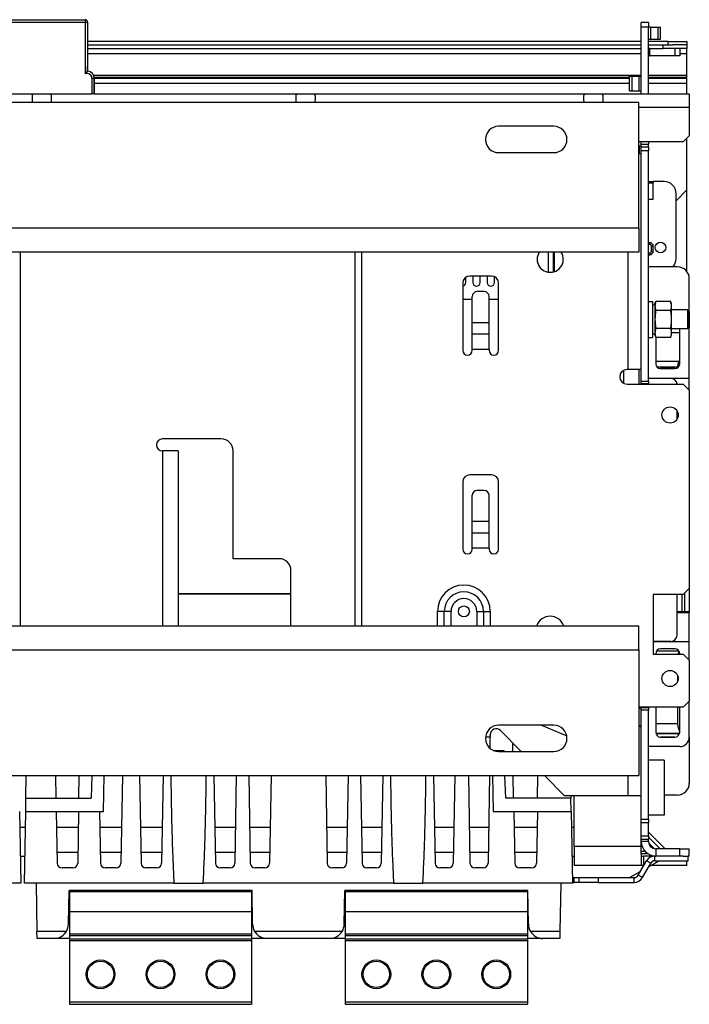
# Model space of a CAD drawing. Units: millimetres. Extents: x -873 to 1788, y -721 to 721.
# Drawn here: x 114 to 393, y 290 to 701 of the extents above; entities that cross this region are included whole.
import ezdxf

# ---------------------------------------------------------------- set-up
doc = ezdxf.new("R2010")
doc.units = ezdxf.units.MM

msp = doc.modelspace()

# ---------------------------------------------------------------- linework, layer by layer
for p, q in [((-233.9, 700.2), (141.1, 700.2)), ((-232.9, 701.2), (141.1, 701.2)), ((141.1, 701.2), (141.1, 700.2)), ((141.1, 700.2), (142.1, 700.2)), ((141.1, 700.2), (141.1, 678.54)), ((142.1, 700.2), (142.1, 681.84)), ((142.1, 700.2), (142.1, 679.7)), ((142.1, 700.2), (142.1, 681.84)), ((142.1, 700.2), (142.1, 700.2)), ((376, 700.04), (373, 700.04)), ((373, 698.04), (373, 700.04)), ((376, 700.04), (376, 698.04)), ((376, 698.04), (373, 698.04)), ((373, 670.2), (373, 698.04)), ((376, 670.2), (376, 698.04)), ((376.88, 698.04), (376, 698.04)), ((376.88, 698.04), (376.88, 693.04)), ((376.88, 698.04), (379.83, 698.04)), ((379.83, 698.04), (379.83, 693.04)), ((379.83, 698.04), (381, 698.04)), ((381, 693.04), (381, 698.04)), ((373, 692.14), (142.1, 692.14)), ((142.1, 690.64), (373, 690.64)), ((376, 693.04), (376.88, 693.04)), ((384, 692.14), (376, 692.14)), ((376, 690.64), (382, 690.64)), ((376.88, 693.04), (379.83, 693.04)), ((379.83, 693.04), (381, 693.04)), ((382, 690.64), (386.11, 690.64)), ((382, 690.64), (382, 689.14)), ((384, 692.14), (392, 692.14)), ((384, 692.14), (384, 690.64)), ((392, 690.64), (386.11, 690.64)), ((392, 692.14), (392, 690.64)), ((392, 690.64), (392, 689.14)), ((142.1, 689.14), (373, 689.14)), ((142.1, 687.14), (373, 687.14)), ((376, 689.14), (382, 689.14)), ((376.5, 686.14), (376.5, 689.14)), ((392, 689.14), (382, 689.14)), ((387, 689.14), (387, 686.14)), ((389, 689.14), (389, 686.14)), ((389, 687.14), (392, 687.14)), ((392, 687.14), (392, 689.14)), ((392, 678.11), (392, 687.14)), ((387, 686.14), (376.5, 686.14)), ((389, 686.14), (387, 686.14)), ((142.1, 679.7), (142.1, 681.84)), ((142.1, 679.7), (142.1, 681.84)), ((143.9, 676.71), (143.9, 670.2)), ((144.9, 676.71), (143.9, 676.71)), ((144.55, 678.11), (373, 678.11)), ((144.85, 677.24), (368, 677.24)), ((144.9, 676.81), (368, 676.81)), ((144.9, 676.71), (144.9, 676.71)), ((144.9, 676.71), (144.9, 670.2)), ((144.9, 670.2), (144.9, 676.71)), ((144.9, 670.2), (144.9, 676.71)), ((144.9, 674.64), (368, 674.64)), ((368, 677.56), (369.17, 677.56)), ((368, 671.56), (368, 677.56)), ((369.17, 677.56), (372.12, 677.56)), ((369.17, 671.56), (369.17, 677.56)), ((372.12, 671.56), (372.12, 677.56)), ((372.12, 677.56), (373, 677.56)), ((376, 678.11), (392, 678.11)), ((376, 677.24), (392, 677.24)), ((376, 676.81), (392, 676.81)), ((376, 674.64), (392, 674.64)), ((392, 677.24), (392, 678.11)), ((392, 676.81), (392, 677.24)), ((392, 674.64), (392, 676.81)), ((392, 670.2), (392, 674.64)), ((-233.9, 670.2), (143.9, 670.2)), ((144.9, 670.2), (143.9, 670.2)), ((144.9, 670.2), (229.68, 670.2)), ((144.9, 670.2), (144.9, 670.2)), ((229.68, 670.2), (236.32, 670.2)), ((236.32, 670.2), (349.68, 670.2)), ((349.68, 670.2), (356.32, 670.2)), ((356.32, 670.2), (393, 670.2)), ((368, 671.56), (369.17, 671.56)), ((369.17, 671.56), (372.12, 671.56)), ((372.12, 671.56), (373, 671.56)), ((393, 670.2), (393, 664.7)), ((372, 666.7), (-372, 666.7)), ((372, 614.2), (372, 666.7)), ((372, 664.7), (393, 664.7)), ((393, 664.7), (393, 652.7)), ((336.5, 656.7), (313.5, 656.7)), ((390.5, 650.2), (372, 650.2)), ((373, 649.27), (373, 650.2)), ((376, 650.2), (376, 649.27)), ((390.5, 650.2), (393, 652.7)), ((392, 630.14), (392, 651.7)), ((313.5, 645.7), (336.5, 645.7)), ((372, 648.56), (372.12, 648.56)), ((372.12, 648.56), (372.12, 645.2)), ((372.12, 648.56), (373, 648.56)), ((373, 649.27), (376, 649.27)), ((373, 647.94), (373, 649.27)), ((373, 646.52), (373, 647.94)), ((376, 647.94), (373, 647.94)), ((373, 550.15), (373, 646.52)), ((376, 646.52), (373, 646.52)), ((376, 647.94), (376, 649.27)), ((376, 647.94), (376, 646.52)), ((376, 550.15), (376, 646.52)), ((373, 645.2), (372, 645.2)), ((376, 633.6), (378, 633.6)), ((376, 633.1), (378, 633.1)), ((378, 633.61), (378, 633.6)), ((382.5, 633.61), (378, 633.61)), ((378, 633.6), (378, 633.1)), ((378, 626.11), (378, 633.1)), ((387.5, 625.64), (392, 630.14)), ((392, 596.06), (392, 630.14)), ((378, 626.11), (376, 626.11)), ((387.5, 601.41), (387.5, 628.61)), ((372, 614.2), (-372, 614.2)), ((372, 614.2), (372, 604.2)), ((372, 604.2), (-372, 604.2)), ((114, 604.2), (114, 448.2)), ((253.5, 604.2), (253.5, 448.2)), ((256.5, 448.2), (256.5, 604.2)), ((334.26, 595.8), (334.26, 604.2)), ((336.26, 604.2), (336.26, 595.9)), ((336.72, 604.2), (336.72, 596.03)), ((367.5, 555.2), (367.5, 604.2)), ((376.5, 608.11), (376, 608.11)), ((376.5, 607.36), (376, 607.36)), ((376.5, 607.36), (376.5, 608.11)), ((377.25, 606.61), (378, 606.61)), ((377.25, 604.61), (377.25, 606.61)), ((377.25, 604.61), (378, 604.61)), ((378, 604.61), (378, 606.61)), ((376, 603.86), (376.5, 603.86)), ((376, 603.11), (376.5, 603.11)), ((376.5, 603.86), (376.5, 603.11)), ((376, 598.11), (386.26, 598.11)), ((388, 598.06), (376, 598.06)), ((380, 598.06), (376, 598.06)), ((388, 598.06), (380, 598.06)), ((388, 598.06), (388, 598.06)), ((388, 598.06), (388, 598.06)), ((388, 598.06), (388, 598.06)), ((299.76, 591.51), (299.76, 593.64)), ((310.5, 594.2), (301.5, 594.2)), ((302.76, 594.2), (302.76, 591.51)), ((305.76, 591.51), (305.76, 594.2)), ((308.76, 594.2), (308.76, 591.51)), ((311.76, 591.51), (311.76, 593.93)), ((393, 551.56), (393, 593.06)), ((393, 593.06), (393, 593.06)), ((298.5, 591.2), (298.5, 588.2)), ((298.5, 588.2), (298.5, 563.2)), ((313.5, 588.2), (313.5, 591.2)), ((313.5, 563.2), (313.5, 588.2)), ((298.5, 584.51), (302.5, 584.51)), ((302.5, 574.7), (302.5, 585.7)), ((307.5, 587.7), (304.5, 587.7)), ((309.5, 574.7), (309.5, 585.7)), ((309.5, 584.51), (313.5, 584.51)), ((376, 583.6), (377.6, 583.6)), ((377.6, 583.6), (377.6, 568.6)), ((378.69, 582.6), (379.06, 583.61)), ((378.69, 582.6), (378.69, 581.73)), ((378.69, 581.73), (378.69, 576.1)), ((385.13, 583.61), (379.06, 583.61)), ((385.13, 579.85), (379.06, 579.85)), ((385.49, 582.6), (385.13, 583.61)), ((385.49, 582.6), (385.49, 581.73)), ((385.49, 581.73), (385.49, 576.1)), ((392.32, 580.1), (385.49, 580.1)), ((393, 579.42), (392.32, 580.1)), ((392.32, 580.1), (392.32, 572.1)), ((378.69, 576.1), (378.69, 570.47)), ((385.49, 576.1), (385.49, 570.47)), ((393, 579.42), (393, 572.78)), ((302.5, 569.87), (302.5, 574.7)), ((309.5, 574.7), (302.5, 574.7)), ((309.5, 569.87), (309.5, 574.7)), ((385.13, 572.35), (379.06, 572.35)), ((392.32, 572.1), (385.49, 572.1)), ((389, 557.56), (389, 572.1)), ((393, 572.78), (392.32, 572.1)), ((309.5, 569.87), (302.5, 569.87)), ((302.5, 563.6), (302.5, 569.87)), ((309.5, 563.6), (309.5, 569.87)), ((376, 568.6), (377.6, 568.6)), ((378.69, 570), (377.6, 570)), ((378.69, 570.47), (378.69, 569.6)), ((378.69, 569.6), (379.06, 568.6)), ((379, 568.76), (379, 557.56)), ((385.13, 568.6), (379.06, 568.6)), ((385.49, 569.6), (385.13, 568.6)), ((385.49, 570.57), (389, 570.57)), ((385.49, 570.47), (385.49, 569.6)), ((302.5, 563.2), (302.5, 563.6)), ((309.5, 563.6), (302.5, 563.6)), ((309.5, 563.6), (309.5, 563.2)), ((365.76, 549.39), (365.76, 554.91)), ((367.5, 555.2), (367.05, 555.2)), ((373, 555.2), (367.5, 555.2)), ((372.12, 549.1), (372.12, 555.2)), ((389, 558.57), (379, 558.57)), ((379.46, 556.28), (388.12, 556.28)), ((387, 555.57), (381, 555.57)), ((381, 555.56), (381, 555.57)), ((381, 555.56), (387, 555.56)), ((387, 555.56), (387, 555.57)), ((388.12, 556.28), (388.12, 555.9)), ((376, 551.56), (393, 551.56)), ((393, 546.6), (393, 551.56)), ((367.05, 549.1), (390.5, 549.1)), ((373, 549.15), (373, 550.15)), ((376, 550.15), (373, 550.15)), ((373, 549.15), (373, 549.1)), ((376, 549.15), (373, 549.15)), ((376, 550.15), (376, 549.15)), ((376, 549.15), (376, 549.1)), ((393, 546.6), (390.5, 549.1)), ((393, 546.6), (393, 463.8)), ((388, 534.66), (388, 537.75)), ((197.8, 526.2), (173.3, 526.2)), ((173.3, 521.2), (173.3, 448.2)), ((179.8, 521.2), (173.3, 521.2)), ((179.8, 521.2), (179.8, 448.2)), ((202.8, 476.2), (202.8, 521.2)), ((310.5, 511.2), (301.5, 511.2)), ((298.5, 508.2), (298.5, 505.2)), ((313.5, 505.2), (313.5, 508.2)), ((298.5, 505.2), (298.5, 480.2)), ((302.5, 491.7), (302.5, 502.7)), ((307.5, 504.7), (304.5, 504.7)), ((309.5, 491.7), (309.5, 502.7)), ((313.5, 480.2), (313.5, 505.2)), ((309.5, 491.7), (302.5, 491.7)), ((302.5, 486.87), (302.5, 491.7)), ((309.5, 486.87), (309.5, 491.7)), ((302.5, 480.6), (302.5, 486.87)), ((309.5, 486.87), (302.5, 486.87)), ((309.5, 480.6), (309.5, 486.87)), ((309.5, 480.6), (302.5, 480.6)), ((302.5, 480.2), (302.5, 480.6)), ((309.5, 480.6), (309.5, 480.2)), ((221.9, 476.2), (202.8, 476.2)), ((226.9, 448.2), (226.9, 471.2)), ((179.8, 461.51), (226.9, 461.51)), ((226.9, 461.51), (179.8, 461.51)), ((390.5, 461.3), (378, 461.3)), ((378, 461.3), (378, 436.3)), ((388, 453.93), (388, 461.3)), ((390, 454.03), (390, 461.3)), ((390.5, 461.3), (393, 463.8)), ((391, 461.8), (391, 454.03)), ((393, 463.8), (393, 453.93)), ((290.83, 454.2), (288, 454.2)), ((288, 448.2), (288, 454.2)), ((293.66, 454.2), (290.83, 454.2)), ((290.83, 448.2), (290.83, 454.2)), ((293.66, 448.2), (293.66, 454.2)), ((304.34, 454.2), (304.34, 448.2)), ((304.34, 454.2), (307.17, 454.2)), ((307.17, 454.2), (307.17, 448.2)), ((307.17, 454.2), (310, 454.2)), ((310, 454.2), (310, 448.2)), ((388, 453.56), (388, 453.93)), ((388, 444.56), (388, 453.56)), ((393, 453.56), (388, 453.56)), ((391, 454.03), (390, 454.03)), ((393, 453.56), (393, 453.93)), ((393, 441.56), (393, 453.56)), ((-372, 448.2), (372, 448.2)), ((372, 438.2), (372, 448.2)), ((385.29, 441.58), (378, 441.58)), ((393, 441.56), (378, 441.56)), ((385, 441.56), (385, 441.57)), ((393, 441.56), (385, 441.56)), ((393, 441.56), (393, 441.56)), ((393, 433.8), (393, 441.56)), ((-372, 438.2), (372, 438.2)), ((372, 438.2), (372, 385.7)), ((378, 436.3), (390.5, 436.3)), ((379, 436.56), (379, 436.3)), ((388.72, 437.58), (379.28, 437.58)), ((387, 438.56), (381, 438.56)), ((389, 436.3), (389, 436.56)), ((393, 433.8), (390.5, 436.3)), ((393, 433.8), (393, 416.8)), ((388.12, 427.48), (388.12, 424.92)), ((390.5, 414.3), (393, 416.8)), ((393, 401.76), (393, 416.8)), ((390.5, 414.3), (372, 414.3)), ((372, 413.77), (373, 413.77)), ((373, 414.3), (373, 413.95)), ((373, 412.95), (373, 413.95)), ((376, 413.95), (373, 413.95)), ((376, 412.95), (373, 412.95)), ((373, 367.33), (373, 412.95)), ((376, 414.3), (376, 413.95)), ((376, 413.95), (376, 412.95)), ((376, 367.33), (376, 412.95)), ((379, 414.3), (379, 403.76)), ((388.12, 414.3), (388.12, 407.28)), ((389, 403.76), (389, 414.3)), ((388.12, 407.28), (379, 407.28)), ((310, 402.41), (310.01, 402.91)), ((336.5, 406.7), (313.5, 406.7)), ((322.86, 395.7), (314.29, 404.45)), ((331.34, 406.7), (341.88, 402.33)), ((388.94, 403.28), (379.06, 403.28)), ((379.06, 403.27), (388.94, 403.27)), ((310, 401.7), (308.02, 401.7)), ((310, 402.7), (310, 401.7)), ((310, 402.6), (310, 402.6)), ((310, 396.96), (310, 401.7)), ((319.42, 395.7), (319.35, 399.28)), ((387, 401.77), (381, 401.77)), ((381, 401.77), (381, 401.76)), ((381, 401.76), (387, 401.76)), ((387, 401.76), (387, 401.77)), ((393, 401.76), (393, 382.56)), ((311.21, 396.2), (315.75, 396.2)), ((313.5, 395.7), (336.5, 395.7)), ((315.77, 395.7), (315.75, 396.2)), ((389, 397.76), (376, 397.76)), ((382.5, 392.1), (376, 392.1)), ((382.5, 392.1), (382.5, 369.1)), ((-372, 385.7), (372, 385.7)), ((116.37, 376.2), (116.54, 385.7)), ((128.96, 376.2), (128.79, 385.7)), ((138.44, 376.2), (138.61, 385.7)), ((143.88, 385.7), (143.55, 376.2)), ((148.75, 370.7), (149.01, 385.7)), ((156.61, 385.7), (155.97, 349.07)), ((163.79, 385.7), (164.43, 349.07)), ((173.61, 385.7), (172.97, 349.07)), ((194.79, 385.7), (195.43, 349.07)), ((204.11, 385.7), (203.47, 349.07)), ((209.29, 385.7), (209.93, 349.07)), ((218.61, 385.7), (217.97, 349.07)), ((241.39, 385.7), (242.03, 349.07)), ((250.71, 385.7), (250.07, 349.07)), ((255.89, 385.7), (256.53, 349.07)), ((265.21, 385.7), (264.57, 349.07)), ((286.39, 385.7), (287.03, 349.07)), ((295.21, 385.7), (294.57, 349.07)), ((300.89, 385.7), (301.53, 349.07)), ((309.71, 385.7), (309.07, 349.07)), ((310.99, 385.7), (311.25, 370.7)), ((316.45, 376.2), (316.12, 385.7)), ((319.76, 376.2), (319.59, 385.7)), ((329.74, 376.2), (329.91, 385.7)), ((341, 377.2), (332.67, 385.7)), ((367.5, 377.2), (367.5, 385.7)), ((116.27, 370.7), (116.37, 376.2)), ((116.37, 376.2), (143.55, 376.2)), ((343.63, 376.2), (316.45, 376.2)), ((367.5, 377.2), (341, 377.2)), ((343.61, 377.2), (343.63, 376.2)), ((343.73, 370.7), (343.63, 376.2)), ((345, 356.1), (345, 377.2)), ((373, 377.2), (367.5, 377.2)), ((388, 377.56), (382.5, 377.56)), ((113.73, 370.7), (114.25, 340.7)), ((115.75, 340.7), (116.27, 370.7)), ((116.27, 370.7), (148.75, 370.7)), ((129.05, 370.7), (129.43, 349.07)), ((138.35, 370.7), (137.97, 349.07)), ((147.05, 370.7), (147.43, 349.07)), ((311.25, 370.7), (343.73, 370.7)), ((319.85, 370.7), (320.23, 349.07)), ((329.65, 370.7), (329.27, 349.07)), ((343.73, 370.7), (344.25, 340.7)), ((373, 365.92), (373, 367.33)), ((376, 367.33), (373, 367.33)), ((373, 360.59), (373, 365.92)), ((376, 365.92), (373, 365.92)), ((382.5, 369.1), (376, 369.1)), ((376, 367.33), (376, 365.92)), ((376, 360.59), (376, 365.92)), ((113.84, 364.1), (116.16, 364.1)), ((129.17, 364.1), (138.23, 364.1)), ((147.17, 364.1), (156.23, 364.1)), ((164.17, 364.1), (173.23, 364.1)), ((195.17, 364.1), (203.73, 364.1)), ((209.67, 364.1), (218.23, 364.1)), ((241.77, 364.1), (250.33, 364.1)), ((256.27, 364.1), (264.83, 364.1)), ((286.77, 364.1), (294.83, 364.1)), ((301.27, 364.1), (309.33, 364.1)), ((319.97, 364.1), (329.53, 364.1)), ((343.84, 364.1), (345, 364.1)), ((382.99, 355.1), (376, 362.09)), ((373, 359.17), (373, 360.59)), ((373, 360.59), (376, 360.59)), ((373, 359.17), (376, 359.17)), ((373, 358.1), (373, 359.17)), ((376, 358.1), (373, 358.1)), ((373, 354), (373, 358.1)), ((376, 360.59), (376, 359.17)), ((380.92, 355.1), (376, 360.02)), ((376, 358.1), (376, 359.17)), ((378.55, 355.13), (376.03, 357.65)), ((138.05, 353.6), (129.35, 353.6)), ((156.05, 353.6), (147.35, 353.6)), ((173.05, 353.6), (164.35, 353.6)), ((203.55, 353.6), (195.35, 353.6)), ((218.05, 353.6), (209.85, 353.6)), ((250.15, 353.6), (241.95, 353.6)), ((264.65, 353.6), (256.45, 353.6)), ((294.65, 353.6), (286.95, 353.6)), ((309.15, 353.6), (301.45, 353.6)), ((329.35, 353.6), (320.15, 353.6)), ((373, 356.1), (345, 356.1)), ((345, 356.1), (345, 348.1)), ((373, 353), (373, 354)), ((374.62, 354), (373, 354)), ((379, 355.1), (379, 352.1)), ((389, 355.1), (379, 355.1)), ((389, 355.1), (393, 355.1)), ((389, 352.1), (389, 355.1)), ((393, 352.1), (393, 355.1)), ((114.05, 352.1), (115.95, 352.1)), ((344.05, 352.1), (345, 352.1)), ((371.73, 344.1), (375.19, 350.1)), ((375.84, 353), (373, 353)), ((373, 353), (373, 348.1)), ((373, 352.1), (374, 352.1)), ((374, 348.1), (374, 352.1)), ((378.65, 352.1), (374, 352.1)), ((376.92, 349.1), (375.19, 350.1)), ((376.06, 347.61), (380.38, 350.1)), ((378.65, 350.1), (378.65, 352.1)), ((378.65, 352.1), (379, 352.1)), ((378.65, 350.1), (392.5, 350.1)), ((389, 352.1), (379, 352.1)), ((390.42, 352.1), (389, 352.1)), ((390.42, 352.1), (392.5, 352.1)), ((392, 348.1), (392, 350.1)), ((393, 352.1), (392.5, 352.1)), ((392.5, 350.1), (392.5, 352.1)), ((135.97, 347.1), (131.43, 347.1)), ((153.97, 347.1), (149.43, 347.1)), ((170.97, 347.1), (166.43, 347.1)), ((201.47, 347.1), (197.43, 347.1)), ((215.97, 347.1), (211.93, 347.1)), ((248.07, 347.1), (244.03, 347.1)), ((262.57, 347.1), (258.53, 347.1)), ((292.57, 347.1), (289.03, 347.1)), ((307.07, 347.1), (303.53, 347.1)), ((327.27, 347.1), (322.23, 347.1)), ((373, 348.1), (345, 348.1)), ((372.59, 345.6), (368.27, 343.1)), ((374, 348.1), (373, 348.1)), ((373.46, 343.1), (376.92, 349.1)), ((374.04, 348.1), (374, 348.1)), ((392, 348.1), (376.92, 348.1)), ((344.21, 343.1), (345, 343.1)), ((345, 343.1), (347, 343.1)), ((345, 341.1), (345, 343.1)), ((347, 343.1), (355, 343.1)), ((347, 343.1), (347, 341.1)), ((355, 343.1), (369.99, 343.1)), ((355, 343.1), (355, 341.1)), ((369.99, 341.1), (369.99, 343.1)), ((373.46, 343.1), (371.73, 344.1)), ((114.25, 340.7), (51.91, 340.7)), ((178.09, 340.7), (115.75, 340.7)), ((120.6, 340.7), (120.95, 320.65)), ((134.1, 323.6), (134.35, 337.7)), ((210.66, 337.2), (134.34, 337.2)), ((210.65, 337.7), (134.35, 337.7)), ((134.5, 337.2), (134.5, 329)), ((178.09, 340.7), (190.31, 340.7)), ((269.69, 340.7), (190.31, 340.7)), ((210.5, 337.2), (210.5, 329)), ((210.9, 323.6), (210.65, 337.7)), ((249.1, 323.6), (249.35, 337.7)), ((325.66, 337.2), (249.34, 337.2)), ((325.65, 337.7), (249.35, 337.7)), ((249.5, 337.2), (249.5, 329)), ((269.69, 340.7), (281.91, 340.7)), ((344.25, 340.7), (281.91, 340.7)), ((325.5, 337.2), (325.5, 329)), ((325.9, 323.6), (325.65, 337.7)), ((339.4, 340.7), (339.05, 320.65)), ((344.24, 341.1), (345, 341.1)), ((347, 341.1), (345, 341.1)), ((355, 341.1), (347, 341.1)), ((355, 341.1), (369.99, 341.1)), ((134.5, 329), (134.5, 319.62)), ((134.5, 329), (210.5, 329)), ((210.5, 329), (210.5, 319.62)), ((249.5, 329), (249.5, 319.62)), ((249.5, 329), (325.5, 329)), ((325.5, 329), (325.5, 319.62)), ((133.27, 320.65), (120.95, 320.65)), ((121, 317.7), (120.95, 320.65)), ((248.27, 320.65), (211.73, 320.65)), ((339.05, 320.65), (326.73, 320.65)), ((339.05, 320.65), (339, 317.7)), ((128.1, 317.7), (121, 317.7)), ((134.5, 317.7), (128.1, 317.7)), ((134.5, 319.62), (210.5, 319.62)), ((134.5, 319.62), (134.5, 318.91)), ((134.5, 318.91), (210.5, 318.91)), ((134.5, 318.91), (134.5, 317.49)), ((134.5, 317.49), (210.5, 317.49)), ((134.5, 317.49), (134.5, 316.79)), ((134.5, 316.79), (210.5, 316.79)), ((134.5, 316.79), (134.5, 291.2)), ((210.5, 319.62), (210.5, 318.91)), ((210.5, 318.91), (210.5, 317.49)), ((216.9, 317.7), (210.5, 317.7)), ((210.5, 317.49), (210.5, 316.79)), ((210.5, 316.79), (210.5, 291.2)), ((243.1, 317.7), (216.9, 317.7)), ((249.5, 317.7), (243.1, 317.7)), ((249.5, 319.62), (325.5, 319.62)), ((249.5, 319.62), (249.5, 318.91)), ((249.5, 318.91), (325.5, 318.91)), ((249.5, 318.91), (249.5, 317.49)), ((249.5, 317.49), (325.5, 317.49)), ((249.5, 317.49), (249.5, 316.79)), ((249.5, 316.79), (325.5, 316.79)), ((249.5, 316.79), (249.5, 291.2)), ((325.5, 319.62), (325.5, 318.91)), ((325.5, 318.91), (325.5, 317.49)), ((331.9, 317.7), (325.5, 317.7)), ((325.5, 317.49), (325.5, 316.79)), ((325.5, 316.79), (325.5, 291.2)), ((339, 317.7), (331.9, 317.7)), ((134.5, 291.2), (134.5, 290.2)), ((134.5, 291.2), (210.5, 291.2)), ((134.5, 290.2), (210.5, 290.2)), ((210.5, 291.2), (210.5, 290.2)), ((249.5, 291.2), (249.5, 290.2)), ((249.5, 291.2), (325.5, 291.2)), ((249.5, 290.2), (325.5, 290.2)), ((325.5, 291.2), (325.5, 290.2))]:
    msp.add_line(p, q)
for centre, radius in [((381, 606.11), 2.25), ((385, 536.2), 3.38), ((299, 454.2), 2.3), ((385, 426.2), 3.38), ((147.5, 302.7), 6), ((172.5, 302.7), 6), ((197.5, 302.7), 6), ((262.5, 302.7), 6), ((287.5, 302.7), 6), ((312.5, 302.7), 6), ((147.5, 302.7), 5.5), ((172.5, 302.7), 5.5), ((197.5, 302.7), 5.5), ((262.5, 302.7), 5.5), ((287.5, 302.7), 5.5), ((312.5, 302.7), 5.5)]:
    msp.add_circle(centre, radius)
for centre, radius, start, end in [((141.1, 700.2), 1, 0, 90), ((376.5, 685.64), 3.5, 90, 98.2132), ((376.5, 685.64), 0.5, 90, 180), ((141.9, 676.71), 2, 360, 113.5782), ((141.9, 676.71), 3, 86.1698, 86.1774), ((141.9, 676.71), 3, 0, 86.1698), ((313.5, 651.2), 5.5, 90, 270), ((336.5, 651.2), 5.5, 270, 90), ((382.5, 628.61), 5, 0, 90), ((335, 601.2), 5.45, 146.6015, 180), ((335, 601.2), 5.45, 180, 33.3985), ((376.5, 606.61), 1.5, 0, 90), ((376.5, 604.61), 1.5, 270, 0), ((382.5, 601.41), 5, 318.7001, 0), ((382.5, 601.41), 5, 317.964, 318.7001), ((301.5, 591.2), 3, 90, 180), ((310.5, 591.2), 3, 0, 90), ((298.26, 591.51), 1.5, 279.3927, 0), ((304.26, 591.51), 1.5, 180, 0), ((310.26, 591.51), 1.5, 180, 0), ((304.5, 585.7), 2, 90, 180), ((307.5, 585.7), 2, 0, 90), ((300.5, 563.2), 2, 180, 0), ((311.5, 563.2), 2, 180, 0), ((367.05, 552.15), 3.05, 90, 270), ((173.3, 523.7), 2.5, 90, 270), ((197.8, 521.2), 5, 0, 90), ((301.5, 508.2), 3, 90, 180), ((310.5, 508.2), 3, 0, 90), ((304.5, 502.7), 2, 90, 180), ((307.5, 502.7), 2, 0, 90), ((300.5, 480.2), 2, 180, 0), ((311.5, 480.2), 2, 180, 0), ((221.9, 471.2), 5, 0, 90), ((299, 454.2), 11, 0, 180), ((299, 454.2), 8.17, 0, 180), ((299, 454.2), 5.34, 0, 180), ((335, 446.2), 6, 19.4712, 160.5288), ((313.5, 401.2), 5.5, 90, 270), ((312.5, 402.7), 2.5, 44.4316, 180), ((336.5, 401.2), 5.5, 270, 90), ((379, 358.1), 6, 180, 270), ((379, 358.1), 3, 180, 270), ((379, 358.1), 6, 221.2921, 225), ((378.65, 348.1), 4, 90, 150), ((378.65, 348.1), 2, 90, 150), ((131.43, 349.1), 2, 181, 270), ((135.97, 349.1), 2, 270, 359), ((149.43, 349.1), 2, 181, 270), ((153.97, 349.1), 2, 270, 359), ((166.43, 349.1), 2, 181, 270), ((170.97, 349.1), 2, 270, 359), ((197.43, 349.1), 2, 181, 270), ((201.47, 349.1), 2, 270, 359), ((211.93, 349.1), 2, 181, 270), ((215.97, 349.1), 2, 270, 359), ((244.03, 349.1), 2, 181, 270), ((248.07, 349.1), 2, 270, 359), ((258.53, 349.1), 2, 181, 270), ((262.57, 349.1), 2, 270, 359), ((289.03, 349.1), 2, 181, 270), ((292.57, 349.1), 2, 270, 359), ((303.53, 349.1), 2, 181, 270), ((307.07, 349.1), 2, 270, 359), ((322.23, 349.1), 2, 181, 270), ((327.27, 349.1), 2, 270, 359), ((369.99, 345.1), 2, 270, 330), ((369.99, 345.1), 4, 270, 330), ((128.1, 323.7), 6, 270, 329.421), ((128.1, 323.7), 6, 329.421, 359), ((216.9, 323.7), 6, 181, 210.579), ((216.9, 323.7), 6, 210.579, 270), ((216.9, 323.7), 6, 210.579, 268.9649), ((243.1, 323.7), 6, 270, 329.421), ((243.1, 323.7), 6, 329.421, 359), ((331.9, 323.7), 6, 181, 210.579), ((331.9, 323.7), 6, 210.579, 270), ((128.1, 323.7), 6, 292.1126, 325.1921), ((331.9, 323.7), 6, 258.026, 268.9649)]:
    msp.add_arc(centre, radius, start, end)
for centre, major_axis, start_param, end_param in [((388, 593.06), (5, 0), 0, 1.570796), ((388, 593.06), (5, 0), 0, 1.570796), ((381, 557.56), (2, 0), 3.141593, 4.712389), ((387, 557.56), (2, 0), 4.712389, 6.283185), ((385, 548.56), (-3, 0), 3.321681, 4.661464), ((385, 444.56), (3, 0), 4.712389, 6.283185), ((381, 436.56), (-2, 0), 4.712389, 6.283185), ((387, 436.56), (-2, 0), 3.141593, 4.712389), ((381, 403.76), (2, 0), 3.141593, 4.712389), ((387, 403.76), (2, 0), 4.712389, 6.283185), ((389, 401.76), (4, 0), 4.712389, 6.283185), ((388, 382.56), (5, 0), 4.712389, 6.283185)]:
    msp.add_ellipse(centre, major_axis=major_axis, ratio=1, start_param=start_param, end_param=end_param)
for points, knots in [([(142.1, 679.7), (142.1, 679.7), (142.1, 679.7), (142.1, 679.7), (142.1, 679.7), (142.1, 679.7), (142.09, 679.69), (142.09, 679.69), (142.08, 679.69), (142.08, 679.68), (142.07, 679.67), (142.06, 679.66), (142.04, 679.65), (142.03, 679.63), (142.01, 679.61), (141.99, 679.59), (141.96, 679.57), (141.94, 679.55), (141.91, 679.52), (141.88, 679.49), (141.85, 679.46), (141.82, 679.43), (141.79, 679.4), (141.76, 679.37), (141.73, 679.33), (141.69, 679.29), (141.64, 679.23), (141.58, 679.17), (141.51, 679.09), (141.45, 679.01), (141.4, 678.96), (141.37, 678.91), (141.34, 678.88), (141.31, 678.84), (141.27, 678.79), (141.24, 678.74), (141.21, 678.7), (141.18, 678.66), (141.16, 678.63), (141.13, 678.59), (141.11, 678.56), (141.1, 678.54)], [0, 0, 0, 0, 0.00989, 0.020236, 0.031005, 0.042544, 0.054451, 0.067496, 0.081306, 0.096252, 0.111567, 0.130366, 0.152292, 0.177442, 0.20272, 0.228238, 0.25388, 0.278396, 0.301677, 0.33108, 0.360503, 0.389938, 0.411494, 0.432518, 0.461526, 0.49564, 0.534846, 0.582357, 0.641374, 0.696117, 0.734881, 0.757314, 0.779225, 0.806664, 0.840196, 0.87329, 0.899811, 0.919764, 0.93977, 0.966532, 1, 1, 1, 1]), ([(119.15, 666.7), (119.14, 666.75), (119.13, 666.87), (119.11, 667.06), (119.09, 667.29), (119.08, 667.55), (119.06, 667.83), (119.05, 668.08), (119.05, 668.3), (119.05, 668.46), (119.05, 668.58), (119.05, 668.7), (119.05, 668.83), (119.05, 668.99), (119.06, 669.13), (119.07, 669.27), (119.08, 669.42), (119.09, 669.56), (119.12, 669.71), (119.15, 669.83), (119.19, 669.93), (119.24, 670.02), (119.29, 670.08), (119.34, 670.12), (119.4, 670.15), (119.47, 670.18), (119.56, 670.2), (119.64, 670.2), (119.68, 670.2)], [0.2423298, 0.2423298, 0.2423298, 0.2423298, 0.2593762, 0.2863781, 0.3136414, 0.3511451, 0.3892387, 0.4279183, 0.4570315, 0.485971, 0.5026604, 0.514416, 0.5425145, 0.5701258, 0.5975685, 0.6250448, 0.6526954, 0.6897952, 0.7266973, 0.7634118, 0.7985343, 0.8326356, 0.8657244, 0.8887384, 0.9105617, 0.9365593, 0.9663675, 1, 1, 1, 1]), ([(126.32, 670.2), (126.35, 670.2), (126.41, 670.2), (126.51, 670.19), (126.61, 670.15), (126.7, 670.09), (126.77, 670.01), (126.81, 669.93), (126.84, 669.85), (126.87, 669.77), (126.89, 669.67), (126.91, 669.55), (126.92, 669.41), (126.94, 669.23), (126.95, 669.04), (126.95, 668.86), (126.95, 668.72), (126.95, 668.6), (126.95, 668.48), (126.95, 668.34), (126.95, 668.15), (126.94, 667.96), (126.93, 667.76), (126.92, 667.54), (126.91, 667.28), (126.88, 666.99), (126.86, 666.8), (126.85, 666.7)], [0, 0, 0, 0, 0.0224618, 0.052378, 0.0897142, 0.1352125, 0.1739933, 0.2060839, 0.2313743, 0.2573186, 0.2841346, 0.3112168, 0.348501, 0.3863887, 0.4248724, 0.4538595, 0.4826844, 0.4994264, 0.5110407, 0.5390589, 0.5666197, 0.5940317, 0.6215047, 0.6491623, 0.686329, 0.7233363, 0.7586986, 0.7586986, 0.7586986, 0.7586986]), ([(229.15, 666.7), (229.14, 666.75), (229.13, 666.86), (229.11, 667.05), (229.09, 667.29), (229.08, 667.55), (229.06, 667.83), (229.05, 668.08), (229.05, 668.3), (229.05, 668.46), (229.05, 668.58), (229.05, 668.69), (229.05, 668.83), (229.05, 668.98), (229.06, 669.13), (229.07, 669.27), (229.08, 669.42), (229.09, 669.56), (229.12, 669.71), (229.15, 669.83), (229.19, 669.93), (229.24, 670.02), (229.29, 670.08), (229.34, 670.12), (229.39, 670.15), (229.45, 670.17), (229.51, 670.19), (229.58, 670.2), (229.65, 670.2), (229.68, 670.2)], [0.2395803, 0.2395803, 0.2395803, 0.2395803, 0.2562767, 0.283023, 0.3100421, 0.3472733, 0.385124, 0.4235867, 0.4525769, 0.4814161, 0.4983655, 0.5098051, 0.5378628, 0.5654764, 0.5929484, 0.6204877, 0.6482118, 0.6854673, 0.7225633, 0.7595085, 0.7949474, 0.8294084, 0.8629023, 0.886266, 0.9084611, 0.9287446, 0.9482631, 0.9717617, 1, 1, 1, 1]), ([(236.32, 670.2), (236.35, 670.2), (236.41, 670.2), (236.51, 670.19), (236.61, 670.15), (236.7, 670.09), (236.77, 670.01), (236.81, 669.93), (236.84, 669.85), (236.87, 669.77), (236.89, 669.67), (236.91, 669.55), (236.92, 669.41), (236.94, 669.23), (236.95, 669.04), (236.95, 668.86), (236.95, 668.72), (236.95, 668.6), (236.95, 668.48), (236.95, 668.34), (236.95, 668.15), (236.94, 667.96), (236.93, 667.76), (236.92, 667.54), (236.91, 667.28), (236.88, 666.99), (236.86, 666.8), (236.85, 666.7)], [0, 0, 0, 0, 0.0226478, 0.0528103, 0.0904524, 0.1363197, 0.1754119, 0.2077576, 0.2332416, 0.2593775, 0.2863795, 0.3136429, 0.3511467, 0.3892406, 0.4279204, 0.4570337, 0.4859733, 0.5026629, 0.5144184, 0.542517, 0.5701285, 0.5975712, 0.6250475, 0.6526982, 0.689798, 0.7267, 0.7619739, 0.7619739, 0.7619739, 0.7619739]), ([(349.15, 666.7), (349.14, 666.75), (349.13, 666.87), (349.11, 667.06), (349.09, 667.29), (349.08, 667.55), (349.06, 667.83), (349.05, 668.08), (349.05, 668.3), (349.05, 668.46), (349.05, 668.58), (349.05, 668.7), (349.05, 668.83), (349.05, 668.99), (349.06, 669.13), (349.07, 669.27), (349.08, 669.42), (349.09, 669.56), (349.12, 669.71), (349.15, 669.83), (349.19, 669.93), (349.24, 670.02), (349.29, 670.08), (349.34, 670.12), (349.4, 670.15), (349.47, 670.18), (349.56, 670.2), (349.64, 670.2), (349.68, 670.2)], [0.2423298, 0.2423298, 0.2423298, 0.2423298, 0.2593762, 0.2863781, 0.3136414, 0.3511451, 0.3892387, 0.4279183, 0.4570315, 0.485971, 0.5026604, 0.514416, 0.5425145, 0.5701258, 0.5975685, 0.6250448, 0.6526954, 0.6897952, 0.7266973, 0.7634118, 0.7985343, 0.8326356, 0.8657244, 0.8887384, 0.9105617, 0.9365593, 0.9663675, 1, 1, 1, 1]), ([(356.32, 670.2), (356.35, 670.2), (356.41, 670.2), (356.51, 670.19), (356.61, 670.15), (356.7, 670.09), (356.77, 670.01), (356.81, 669.93), (356.84, 669.85), (356.87, 669.77), (356.89, 669.67), (356.91, 669.55), (356.92, 669.41), (356.94, 669.23), (356.95, 669.04), (356.95, 668.86), (356.95, 668.72), (356.95, 668.6), (356.95, 668.48), (356.95, 668.34), (356.95, 668.15), (356.94, 667.96), (356.93, 667.76), (356.92, 667.54), (356.91, 667.28), (356.88, 666.99), (356.86, 666.8), (356.85, 666.7)], [0, 0, 0, 0, 0.0224618, 0.052378, 0.0897142, 0.1352125, 0.1739933, 0.2060839, 0.2313743, 0.2573186, 0.2841346, 0.3112168, 0.348501, 0.3863887, 0.4248724, 0.4538595, 0.4826844, 0.4994264, 0.5110407, 0.5390589, 0.5666197, 0.5940317, 0.6215047, 0.6491623, 0.686329, 0.7233363, 0.7586986, 0.7586986, 0.7586986, 0.7586986]), ([(377.25, 606.61), (377.25, 606.64), (377.25, 606.67), (377.24, 606.73), (377.24, 606.75), (377.23, 606.8), (377.22, 606.82), (377.2, 606.88), (377.19, 606.9), (377.17, 606.96), (377.15, 606.98), (377.12, 607.03), (377.1, 607.06), (377.06, 607.11), (377.04, 607.13), (377, 607.17), (376.98, 607.19), (376.93, 607.23), (376.9, 607.25), (376.85, 607.28), (376.82, 607.29), (376.77, 607.31), (376.74, 607.32), (376.68, 607.34), (376.65, 607.35), (376.6, 607.36), (376.57, 607.36), (376.53, 607.36), (376.52, 607.36), (376.5, 607.36), (376.5, 607.36), (376.5, 607.36)], [0, 0, 0, 0, 0.086363, 0.086363, 0.15056, 0.15056, 0.215616, 0.215616, 0.290258, 0.290258, 0.362511, 0.362511, 0.436197, 0.436197, 0.509728, 0.509728, 0.583969, 0.583969, 0.658815, 0.658815, 0.733677, 0.733677, 0.809198, 0.809198, 0.885556, 0.885556, 0.960211, 0.960211, 0.997922, 0.997922, 1, 1, 1, 1]), ([(376.5, 603.86), (376.53, 603.86), (376.56, 603.86), (376.62, 603.87), (376.64, 603.87), (376.69, 603.89), (376.71, 603.89), (376.77, 603.91), (376.79, 603.92), (376.85, 603.95), (376.87, 603.96), (376.92, 603.99), (376.95, 604.01), (377, 604.05), (377.02, 604.07), (377.06, 604.11), (377.08, 604.14), (377.12, 604.18), (377.13, 604.21), (377.16, 604.26), (377.18, 604.29), (377.2, 604.34), (377.21, 604.37), (377.23, 604.43), (377.23, 604.46), (377.24, 604.51), (377.25, 604.54), (377.25, 604.58), (377.25, 604.6), (377.25, 604.61), (377.25, 604.61), (377.25, 604.61)], [0, 0, 0, 0, 0.086363, 0.086363, 0.15056, 0.15056, 0.215616, 0.215616, 0.290258, 0.290258, 0.36251, 0.36251, 0.436195, 0.436195, 0.509725, 0.509725, 0.583964, 0.583964, 0.658808, 0.658808, 0.733667, 0.733667, 0.809186, 0.809186, 0.885542, 0.885542, 0.960195, 0.960195, 0.997922, 0.997922, 1, 1, 1, 1]), ([(379.06, 583.61), (379.03, 583.53), (378.99, 583.41), (378.94, 583.26), (378.91, 583.14), (378.88, 583.03), (378.85, 582.91), (378.81, 582.78), (378.78, 582.64), (378.76, 582.48), (378.73, 582.34), (378.72, 582.21), (378.71, 582.09), (378.7, 581.97), (378.7, 581.85), (378.69, 581.77), (378.69, 581.73)], [0, 0, 0, 0, 0.12134, 0.182183, 0.243342, 0.304621, 0.366323, 0.428343, 0.511642, 0.595447, 0.679568, 0.743232, 0.807137, 0.871302, 0.935532, 1, 1, 1, 1]), ([(378.69, 581.73), (378.69, 581.69), (378.7, 581.6), (378.7, 581.48), (378.71, 581.35), (378.72, 581.22), (378.74, 581.1), (378.76, 580.98), (378.78, 580.86), (378.8, 580.74), (378.83, 580.62), (378.86, 580.51), (378.89, 580.4), (378.92, 580.28), (378.95, 580.18), (379, 580.03), (379.03, 579.93), (379.06, 579.85)], [0, 0, 0, 0, 0.069648, 0.138546, 0.206717, 0.273896, 0.340776, 0.406165, 0.470384, 0.533118, 0.595414, 0.656133, 0.715826, 0.774012, 0.83165, 0.888261, 1, 1, 1, 1]), ([(379.06, 579.85), (379.03, 579.7), (378.99, 579.47), (378.94, 579.16), (378.91, 578.93), (378.88, 578.7), (378.85, 578.47), (378.81, 578.21), (378.78, 577.92), (378.76, 577.61), (378.73, 577.32), (378.72, 577.05), (378.71, 576.82), (378.7, 576.58), (378.7, 576.34), (378.69, 576.18), (378.69, 576.1)], [0, 0, 0, 0, 0.12156, 0.182496, 0.243734, 0.305084, 0.366831, 0.428882, 0.512181, 0.59596, 0.680032, 0.743623, 0.807448, 0.87152, 0.93565, 1, 1, 1, 1]), ([(385.13, 583.61), (385.16, 583.53), (385.2, 583.41), (385.25, 583.26), (385.28, 583.14), (385.31, 583.03), (385.34, 582.91), (385.37, 582.78), (385.4, 582.64), (385.43, 582.48), (385.45, 582.34), (385.47, 582.21), (385.48, 582.09), (385.49, 581.97), (385.49, 581.85), (385.49, 581.77), (385.49, 581.73)], [0, 0, 0, 0, 0.12134, 0.182183, 0.243342, 0.304621, 0.366323, 0.428343, 0.511642, 0.595447, 0.679568, 0.743232, 0.807137, 0.871302, 0.935532, 1, 1, 1, 1]), ([(385.49, 581.73), (385.49, 581.69), (385.49, 581.6), (385.49, 581.48), (385.48, 581.35), (385.47, 581.22), (385.45, 581.1), (385.43, 580.98), (385.41, 580.86), (385.39, 580.74), (385.36, 580.62), (385.33, 580.51), (385.3, 580.4), (385.27, 580.28), (385.24, 580.18), (385.19, 580.03), (385.15, 579.93), (385.13, 579.85)], [0, 0, 0, 0, 0.069648, 0.138546, 0.206717, 0.273896, 0.340776, 0.406165, 0.470384, 0.533118, 0.595414, 0.656133, 0.715826, 0.774012, 0.83165, 0.888261, 1, 1, 1, 1]), ([(385.13, 579.85), (385.16, 579.7), (385.2, 579.47), (385.25, 579.16), (385.28, 578.93), (385.31, 578.7), (385.34, 578.47), (385.37, 578.21), (385.4, 577.92), (385.43, 577.61), (385.45, 577.32), (385.47, 577.05), (385.48, 576.82), (385.49, 576.58), (385.49, 576.34), (385.49, 576.18), (385.49, 576.1)], [0, 0, 0, 0, 0.12156, 0.182496, 0.243734, 0.305084, 0.366831, 0.428882, 0.512181, 0.59596, 0.680032, 0.743623, 0.807448, 0.87152, 0.93565, 1, 1, 1, 1]), ([(378.69, 576.1), (378.69, 576.02), (378.7, 575.84), (378.7, 575.59), (378.71, 575.33), (378.72, 575.1), (378.73, 574.94), (378.74, 574.77), (378.76, 574.59), (378.78, 574.35), (378.8, 574.11), (378.83, 573.88), (378.86, 573.65), (378.89, 573.43), (378.92, 573.21), (378.95, 572.99), (379, 572.7), (379.03, 572.49), (379.06, 572.35)], [0, 0, 0, 0, 0.069279, 0.1379, 0.205837, 0.272813, 0.322719, 0.339503, 0.404763, 0.468901, 0.531627, 0.593933, 0.65473, 0.714553, 0.772933, 0.830788, 0.887666, 1, 1, 1, 1]), ([(385.49, 576.1), (385.49, 576.02), (385.49, 575.84), (385.49, 575.59), (385.48, 575.33), (385.47, 575.1), (385.46, 574.94), (385.45, 574.77), (385.43, 574.59), (385.41, 574.35), (385.39, 574.11), (385.36, 573.88), (385.33, 573.65), (385.3, 573.43), (385.27, 573.21), (385.24, 572.99), (385.19, 572.7), (385.15, 572.49), (385.13, 572.35)], [0, 0, 0, 0, 0.069279, 0.1379, 0.205837, 0.272813, 0.322719, 0.339503, 0.404763, 0.468901, 0.531627, 0.593933, 0.65473, 0.714553, 0.772933, 0.830788, 0.887666, 1, 1, 1, 1]), ([(379.06, 572.35), (379.03, 572.27), (378.99, 572.16), (378.94, 572), (378.91, 571.89), (378.88, 571.77), (378.85, 571.65), (378.81, 571.52), (378.78, 571.38), (378.76, 571.22), (378.73, 571.08), (378.72, 570.95), (378.71, 570.83), (378.7, 570.71), (378.7, 570.59), (378.69, 570.51), (378.69, 570.47)], [0, 0, 0, 0, 0.12134, 0.182183, 0.243342, 0.304621, 0.366323, 0.428343, 0.511642, 0.595447, 0.679568, 0.743232, 0.807137, 0.871302, 0.935532, 1, 1, 1, 1]), ([(385.13, 572.35), (385.16, 572.27), (385.2, 572.16), (385.25, 572), (385.28, 571.89), (385.31, 571.77), (385.34, 571.65), (385.37, 571.52), (385.4, 571.38), (385.43, 571.22), (385.45, 571.08), (385.47, 570.95), (385.48, 570.83), (385.49, 570.71), (385.49, 570.59), (385.49, 570.51), (385.49, 570.47)], [0, 0, 0, 0, 0.12134, 0.182183, 0.243342, 0.304621, 0.366323, 0.428343, 0.511642, 0.595447, 0.679568, 0.743232, 0.807137, 0.871302, 0.935532, 1, 1, 1, 1]), ([(378.69, 570.47), (378.69, 570.43), (378.7, 570.34), (378.7, 570.22), (378.71, 570.09), (378.72, 569.97), (378.74, 569.84), (378.76, 569.72), (378.78, 569.6), (378.8, 569.48), (378.83, 569.36), (378.86, 569.25), (378.89, 569.14), (378.92, 569.03), (378.95, 568.92), (379, 568.77), (379.03, 568.67), (379.06, 568.6)], [0, 0, 0, 0, 0.069648, 0.138546, 0.206717, 0.273896, 0.340776, 0.406165, 0.470384, 0.533118, 0.595414, 0.656133, 0.715826, 0.774012, 0.83165, 0.888261, 1, 1, 1, 1]), ([(385.49, 570.47), (385.49, 570.43), (385.49, 570.34), (385.49, 570.22), (385.48, 570.09), (385.47, 569.97), (385.45, 569.84), (385.43, 569.72), (385.41, 569.6), (385.39, 569.48), (385.36, 569.36), (385.33, 569.25), (385.3, 569.14), (385.27, 569.03), (385.24, 568.92), (385.19, 568.77), (385.15, 568.67), (385.13, 568.6)], [0, 0, 0, 0, 0.069648, 0.138546, 0.206717, 0.273896, 0.340776, 0.406165, 0.470384, 0.533118, 0.595414, 0.656133, 0.715826, 0.774012, 0.83165, 0.888261, 1, 1, 1, 1]), ([(388.58, 558.57), (388.58, 558.56), (388.56, 558.51), (388.54, 558.44), (388.51, 558.36), (388.48, 558.28), (388.46, 558.19), (388.43, 558.11), (388.41, 558.03), (388.38, 557.94), (388.36, 557.86), (388.33, 557.77), (388.31, 557.69), (388.29, 557.6), (388.27, 557.52), (388.25, 557.44), (388.23, 557.36), (388.22, 557.28), (388.2, 557.2), (388.19, 557.12), (388.18, 557.05), (388.17, 556.98), (388.16, 556.91), (388.15, 556.85), (388.15, 556.78), (388.14, 556.72), (388.14, 556.65), (388.13, 556.58), (388.13, 556.51), (388.13, 556.44), (388.12, 556.38), (388.12, 556.33), (388.12, 556.3), (388.12, 556.28)], [0.4861547, 0.4861547, 0.4861547, 0.4861547, 0.4993065, 0.5188396, 0.5383275, 0.5577172, 0.5770772, 0.5963939, 0.6156714, 0.6348833, 0.6540985, 0.6731854, 0.6921109, 0.7106824, 0.7290732, 0.7470529, 0.7647646, 0.7820406, 0.7991514, 0.8156581, 0.8317238, 0.847068, 0.8621343, 0.8764871, 0.8904032, 0.9037188, 0.9168734, 0.9336142, 0.9499175, 0.9657905, 0.9773368, 0.9887397, 1, 1, 1, 1]), ([(388.8, 437.43), (388.8, 437.43), (388.79, 437.42), (388.77, 437.4), (388.75, 437.37), (388.73, 437.35), (388.71, 437.32), (388.69, 437.29), (388.67, 437.26), (388.65, 437.23), (388.63, 437.2), (388.61, 437.16), (388.59, 437.13), (388.57, 437.09), (388.55, 437.06), (388.53, 437.02), (388.51, 436.98), (388.49, 436.95), (388.47, 436.91), (388.45, 436.87), (388.43, 436.83), (388.41, 436.79), (388.39, 436.75), (388.37, 436.71), (388.36, 436.67), (388.34, 436.62), (388.32, 436.57), (388.29, 436.51), (388.28, 436.46), (388.26, 436.41), (388.25, 436.37), (388.23, 436.33), (388.23, 436.31), (388.23, 436.3)], [0.2416393, 0.2416393, 0.2416393, 0.2416393, 0.2507349, 0.2686594, 0.2865633, 0.3044831, 0.3223654, 0.3401645, 0.3577697, 0.3752996, 0.3926694, 0.4099122, 0.4269109, 0.443804, 0.4605005, 0.4770696, 0.4934196, 0.5096779, 0.5257831, 0.541829, 0.5577831, 0.5737055, 0.5895609, 0.6053948, 0.621221, 0.6370443, 0.6579892, 0.6788188, 0.6996293, 0.7151366, 0.7305244, 0.7456862, 0.7536749, 0.7536749, 0.7536749, 0.7536749]), ([(388.12, 407.28), (388.12, 407.25), (388.12, 407.18), (388.13, 407.09), (388.13, 406.99), (388.14, 406.9), (388.15, 406.8), (388.16, 406.7), (388.17, 406.61), (388.18, 406.51), (388.2, 406.41), (388.21, 406.32), (388.23, 406.22), (388.25, 406.13), (388.27, 406.03), (388.3, 405.93), (388.33, 405.81), (388.36, 405.68), (388.4, 405.54), (388.45, 405.4), (388.49, 405.26), (388.53, 405.13), (388.57, 405.02), (388.61, 404.92), (388.64, 404.83), (388.67, 404.75), (388.69, 404.68), (388.72, 404.61), (388.74, 404.54), (388.77, 404.47), (388.79, 404.41), (388.81, 404.34), (388.83, 404.28), (388.85, 404.22), (388.87, 404.16), (388.89, 404.11), (388.9, 404.06), (388.92, 404), (388.94, 403.94), (388.95, 403.89), (388.96, 403.85), (388.97, 403.82), (388.97, 403.79), (388.98, 403.76), (388.98, 403.73), (388.99, 403.71), (388.99, 403.69), (388.99, 403.66), (389, 403.65), (389, 403.64)], [0, 0, 0, 0, 0.0213346, 0.0425288, 0.0636174, 0.0846532, 0.1057269, 0.1267868, 0.1478123, 0.1687628, 0.1896881, 0.2105638, 0.2313903, 0.2521075, 0.2727737, 0.2956192, 0.3206603, 0.3499877, 0.3814869, 0.4149935, 0.448363, 0.4793193, 0.5078727, 0.531852, 0.5535735, 0.5729622, 0.5923153, 0.6116259, 0.630895, 0.6500857, 0.6692771, 0.6883249, 0.7071911, 0.7256516, 0.7438994, 0.761666, 0.7791172, 0.8015832, 0.8233389, 0.8444291, 0.8591661, 0.8735694, 0.8871289, 0.900178, 0.9125575, 0.9247735, 0.936487, 0.9478634, 0.9589178, 0.9589178, 0.9589178, 0.9589178]), ([(373, 405.48), (373, 405.51), (372.99, 405.59), (372.96, 405.71), (372.88, 405.86), (372.75, 406.01), (372.58, 406.17), (372.35, 406.34), (372.14, 406.47), (372.01, 406.54), (372, 406.54)], [0, 0, 0, 0, 0.0339063, 0.0791226, 0.135642, 0.1959353, 0.2486963, 0.3090013, 0.3843825, 0.3899656, 0.3899656, 0.3899656, 0.3899656]), ([(176.82, 385.7), (176.84, 384.05), (176.87, 380.04), (176.97, 373.45), (177.13, 366.13), (177.33, 359.03), (177.54, 352.89), (177.75, 347.82), (177.93, 343.94), (178.04, 341.67), (178.09, 340.7)], [0.0322388, 0.0322388, 0.0322388, 0.0322388, 0.1385615, 0.2910269, 0.4574414, 0.6101735, 0.7492178, 0.8536571, 0.9372645, 1, 1, 1, 1]), ([(190.31, 340.7), (190.36, 341.67), (190.47, 343.92), (190.65, 347.78), (190.86, 352.82), (191.07, 358.94), (191.27, 366.04), (191.43, 373.37), (191.52, 380), (191.56, 384.04), (191.58, 385.7)], [0, 0, 0, 0, 0.0622829, 0.1453377, 0.2491751, 0.3877733, 0.540463, 0.7073359, 0.8605491, 0.9677612, 0.9677612, 0.9677612, 0.9677612]), ([(268.42, 385.7), (268.44, 384.05), (268.47, 380.04), (268.57, 373.45), (268.73, 366.13), (268.93, 359.03), (269.14, 352.89), (269.35, 347.82), (269.53, 343.94), (269.64, 341.67), (269.69, 340.7)], [0.0322388, 0.0322388, 0.0322388, 0.0322388, 0.1385615, 0.2910269, 0.4574414, 0.6101735, 0.7492178, 0.8536571, 0.9372645, 1, 1, 1, 1]), ([(281.91, 340.7), (281.96, 341.67), (282.07, 343.92), (282.25, 347.78), (282.46, 352.82), (282.67, 358.94), (282.87, 366.04), (283.03, 373.37), (283.12, 380), (283.16, 384.04), (283.18, 385.7)], [0, 0, 0, 0, 0.0622829, 0.1453377, 0.2491751, 0.3877733, 0.540463, 0.7073359, 0.8605491, 0.9677612, 0.9677612, 0.9677612, 0.9677612])]:
    msp.add_open_spline(points, degree=3, knots=knots)
for points, weights in [([(377.6, 582.2), (377.95, 582.2), (378.3, 582.19), (378.65, 582.17)], [1, 0.998341555851, 0.997508168519, 0.997499838005]), ([(377.6, 582.08), (377.96, 582.12), (378.33, 582.15), (378.69, 582.17)], [1, 0.998254480425, 0.99742293014, 0.997505349144]), ([(390, 454.03), (388.83, 454.03), (388, 453.99), (388, 453.93)], [1, 0.804737854124, 0.804737854124, 1]), ([(393, 453.93), (393, 453.99), (392.17, 454.03), (391, 454.03)], [1, 0.804737854124, 0.804737854124, 1])]:
    msp.add_rational_spline(points, weights, degree=3)

doc.saveas('drawing.dxf')
